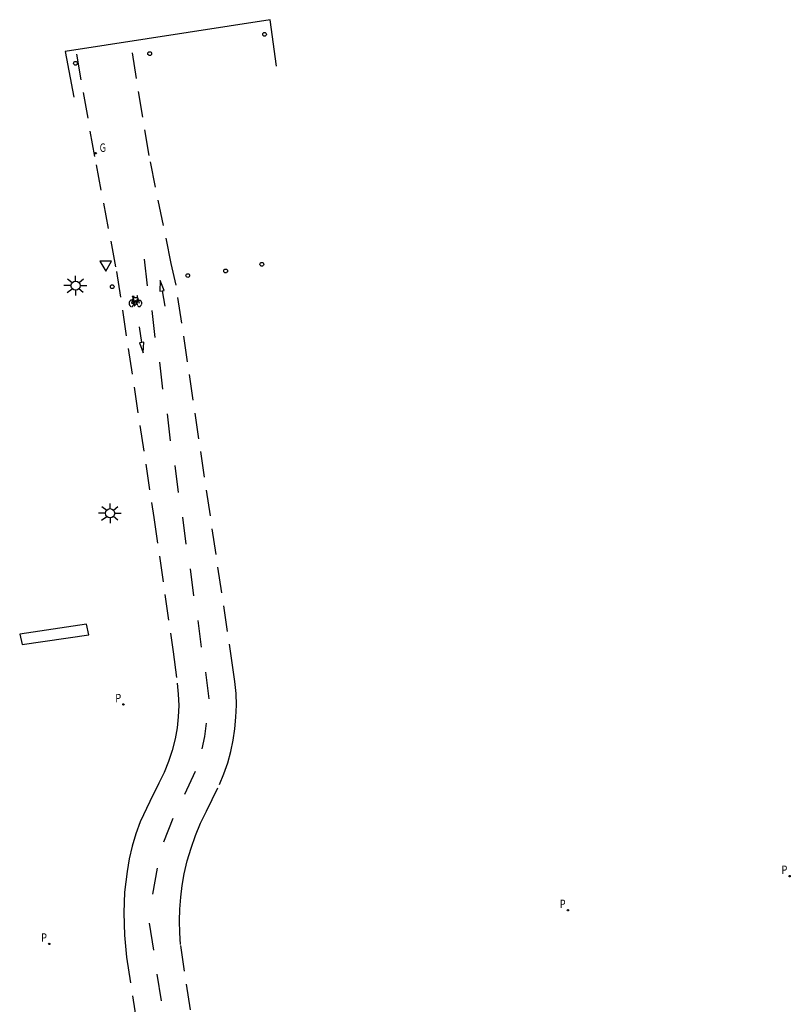
# Model space of a CAD drawing. Units: metres. Extents: x 582689 to 582811, y 4794940 to 4795283.
# Drawn here: x 582737 to 582767, y 4795015 to 4795053 of the extents above; entities that cross this region are included whole.
import ezdxf

# ---------------------------------------------------------------- set-up
doc = ezdxf.new("R2010")
doc.units = ezdxf.units.M
doc.header["$LTSCALE"] = 2
doc.linetypes.add('TRAZOS_NORMALES', pattern=[0.75, 0.5, -0.25])
doc.layers.get('0').update_dxf_attribs({"linetype": 'CONTINUOUS'})
for name, color, linetype in [('060108', 9, 'CONTINUOUS'), ('060112', 1, 'TRAZOS_NORMALES'), ('090118', 9, 'CONTINUOUS'), ('090212', 9, 'CONTINUOUS'), ('210205', 4, 'CONTINUOUS'), ('210305', 4, 'CONTINUOUS'), ('230204', 9, 'CONTINUOUS'), ('230304', 9, 'CONTINUOUS'), ('250206', 9, 'CONTINUOUS'), ('260101', 9, 'CONTINUOUS'), ('260202', 9, 'CONTINUOUS'), ('260205', 9, 'CONTINUOUS')]:
    doc.layers.add(name, color=color, linetype=linetype)
doc.styles.add('ROMANS', font='ROMANS')

# ---------------------------------------------------------------- blocks, each defined once
blk = doc.blocks.new('SETRA')
at = {"linetype": 'Continuous'}
blk.add_lwpolyline([(0.451, 0.26), (-0.45, 0.26), (-0.001, -0.52)], close=True, dxfattribs=at)
blk = doc.blocks.new('FAROLA')
for p, q in [((-0.355, 0), (-0.895, 0)), ((-0.63, 0.51), (-0.255, 0.245)), ((0, 0.355), (0, 0.755)), ((0.605, 0.49), (0.276, 0.223)), ((0.355, 0), (0.855, 0)), ((-0.65, -0.52), (-0.255, -0.24)), ((0, -0.355), (0, -0.755)), ((0.585, -0.52), (0.256, -0.246))]:
    blk.add_line(p, q)
blk.add_circle((0, 0), 0.355)
blk = doc.blocks.new('BICI')
at = {"color": 9, "linetype": 'Continuous', "flags": 128}
for points in [[(-0.25, 0.103), (-0.281, 0.109), (-0.309, 0.108), (-0.335, 0.101), (-0.367, 0.084), (-0.382, 0.072), (-0.396, 0.059), (-0.416, 0.034), (-0.427, 0.017), (-0.44, -0.009), (-0.451, -0.037), (-0.457, -0.058), (-0.462, -0.082), (-0.467, -0.121)], [(-0.165, 0.27), (-0.282, -0.123)], [(-0.113, -0.111), (-0.117, -0.082), (-0.126, -0.043), (-0.141, -0.003), (-0.153, 0.018), (-0.165, 0.038), (-0.187, 0.064), (-0.195, 0.071)], [(-0.123, 0.201), (-0.174, 0.353)], [(0.029, 0.05), (0.001, 0.05)], [(0.07, -0.04), (0.191, 0.198)], [(0.219, 0.073), (0.204, 0.059), (0.191, 0.044), (0.176, 0.022), (0.164, 0.001), (0.155, -0.022), (0.148, -0.04), (0.142, -0.062), (0.137, -0.088), (0.134, -0.107), (0.133, -0.139), (0.133, -0.164), (0.135, -0.188), (0.141, -0.22), (0.146, -0.242), (0.156, -0.269)], [(0.255, 0.097), (0.276, 0.105), (0.302, 0.109), (0.329, 0.108), (0.361, 0.099), (0.384, 0.087), (0.405, 0.071), (0.424, 0.052), (0.439, 0.032), (0.455, 0.004), (0.467, -0.022), (0.478, -0.057), (0.484, -0.088), (0.488, -0.128), (0.488, -0.165), (0.485, -0.193), (0.483, -0.21)], [(-0.467, -0.164), (-0.462, -0.205), (-0.457, -0.229), (-0.446, -0.264), (-0.433, -0.294), (-0.416, -0.322), (-0.401, -0.343), (-0.381, -0.362), (-0.368, -0.372), (-0.343, -0.386), (-0.309, -0.396)], [(-0.289, -0.144), (-0.066, -0.144)], [(-0.274, -0.397), (-0.244, -0.39), (-0.218, -0.377), (-0.197, -0.361), (-0.177, -0.341), (-0.161, -0.32), (-0.146, -0.294), (-0.134, -0.269), (-0.124, -0.24), (-0.118, -0.212), (-0.113, -0.184), (-0.112, -0.171)], [(-0.091, -0.171), (-0.088, -0.187), (-0.085, -0.2), (-0.08, -0.214), (-0.075, -0.226), (-0.068, -0.238), (-0.059, -0.25), (-0.049, -0.26), (-0.033, -0.271), (-0.017, -0.276), (-0.004, -0.277), (0.008, -0.275), (0.018, -0.271)], [(0.047, -0.04), (0.033, -0.026), (0.021, -0.018), (0.007, -0.013), (-0.012, -0.012), (-0.035, -0.02), (-0.05, -0.031), (-0.06, -0.042), (-0.073, -0.061), (-0.081, -0.081), (-0.086, -0.097), (-0.09, -0.114)], [(-0.051, -0.344), (-0.025, -0.344)], [(0.044, -0.251), (0.055, -0.236), (0.064, -0.218), (0.071, -0.202), (0.076, -0.181), (0.079, -0.161), (0.08, -0.138), (0.079, -0.12), (0.075, -0.097), (0.07, -0.081), (0.063, -0.065)], [(0.175, -0.309), (0.192, -0.334), (0.206, -0.35), (0.226, -0.368), (0.248, -0.382), (0.276, -0.393), (0.297, -0.397), (0.32, -0.398), (0.348, -0.392), (0.369, -0.384), (0.392, -0.37), (0.416, -0.349), (0.43, -0.332), (0.444, -0.313), (0.454, -0.295), (0.465, -0.27), (0.472, -0.252)]]:
    blk.add_lwpolyline(points, dxfattribs=at)
at = {"color": 9, "linetype": 'Continuous'}
for points in [[(-0.236, 0.385), (-0.243, 0.371), (-0.224, 0.366)], [(-0.22, 0.365), (-0.087, 0.365), (-0.091, 0.384), (-0.104, 0.391), (-0.226, 0.391), (-0.236, 0.385)], [(-0.128, 0.302), (0.171, 0.302)], [(-0.049, -0.018), (-0.123, 0.201)], [(0.015, -0.014), (0.029, 0.05)], [(0.029, 0.05), (0.063, 0.051)], [(0.171, 0.302), (0.165, 0.361), (0.177, 0.381), (0.182, 0.407), (0.167, 0.423), (0.149, 0.428), (0.122, 0.428)], [(0.171, 0.302), (0.311, -0.144)], [(-0.051, -0.344), (-0.076, -0.344)], [(-0.033, -0.274), (-0.051, -0.344)]]:
    blk.add_lwpolyline(points, dxfattribs=at)
blk = doc.blocks.new('HUEPIV')
blk.add_circle((0, 0), 0.145)
blk = doc.blocks.new('PLUVI3')
blk.add_circle((0, 0), 0.055)
blk = doc.blocks.new('REGAS')
blk.add_circle((0, 0), 0.055)

msp = doc.modelspace()

# ---------------------------------------------------------------- linework, layer by layer
at = {"layer": '060108'}
msp.add_polyline3d([(582747.119, 4795051.518, 4.684), (582746.88, 4795053.311, 4.633), (582738.982, 4795052.081, 4.643), (582739.316, 4795050.321, 4.709)], dxfattribs=at)
at = {"layer": '060112'}
for points in [[(582745.17, 4795006.278, 5.395), (582743.422, 4795017.685, 5.263), (582743.391, 4795018.14, 5.261), (582743.381, 4795018.596, 5.258), (582743.394, 4795019.052, 5.256), (582743.43, 4795019.507, 5.254), (582743.487, 4795019.959, 5.251), (582743.567, 4795020.408, 5.249), (582743.683, 4795020.91, 5.243), (582743.827, 4795021.404, 5.238), (582743.998, 4795021.89, 5.232), (582744.195, 4795022.366, 5.227), (582744.418, 4795022.83, 5.221), (582744.929, 4795023.852, 5.208), (582745.096, 4795024.265, 5.206), (582745.239, 4795024.687, 5.204), (582745.357, 4795025.117, 5.201), (582745.45, 4795025.553, 5.199), (582745.517, 4795025.993, 5.197), (582745.559, 4795026.447, 5.197), (582745.574, 4795026.903, 5.197), (582745.561, 4795027.359, 5.198), (582745.521, 4795027.814, 5.198), (582745.454, 4795028.265, 5.198), (582743.252, 4795043.083, 4.912), (582743.064, 4795043.915, 4.874), (582742.211, 4795048.081, 4.79), (582741.52, 4795052.315, 4.666)], [(582739.407, 4795051.977, 4.675), (582740.165, 4795047.72, 4.799), (582740.957, 4795043.606, 4.871), (582742.391, 4795034.135, 5.253), (582743.14, 4795028.963, 5.21), (582743.294, 4795027.755, 5.181), (582743.337, 4795027.325, 5.182), (582743.351, 4795026.893, 5.182), (582743.334, 4795026.461, 5.183), (582743.288, 4795026.031, 5.183), (582743.213, 4795025.605, 5.184), (582743.102, 4795025.165, 5.188), (582742.96, 4795024.733, 5.193), (582742.788, 4795024.313, 5.197), (582742.585, 4795023.907, 5.201), (582742.235, 4795023.193, 5.204), (582741.869, 4795022.414, 5.206), (582741.697, 4795021.949, 5.21), (582741.555, 4795021.474, 5.214), (582741.442, 4795020.992, 5.218), (582741.36, 4795020.503, 5.222), (582741.267, 4795019.705, 5.228), (582741.24, 4795018.902, 5.234), (582741.262, 4795018.046, 5.241), (582741.343, 4795017.194, 5.247), (582744.274, 4794998.049, 5.493)]]:
    msp.add_polyline3d(points, dxfattribs=at)
at = {"layer": '090118'}
msp.add_polyline3d([(582739.799, 4795030.022, 5.281), (582737.223, 4795029.646, 5.274), (582737.317, 4795029.243, 5.281), (582739.893, 4795029.619, 5.247)], close=True, dxfattribs=at)
at = {"layer": '260101'}
for p, q in [((582742.017, 4795044.092, 4.872), (582742.141, 4795043.055, 4.91)), ((582742.638, 4795043.261, 4.939), (582742.629, 4795042.856, 4.94)), ((582742.79, 4795042.886, 4.939), (582742.638, 4795043.261, 4.939)), ((582742.71, 4795042.871, 4.94), (582742.79, 4795042.886, 4.939)), ((582742.71, 4795042.871, 4.94), (582742.813, 4795042.276, 4.936)), ((582742.313, 4795042.103, 4.912), (582742.437, 4795041.066, 4.95)), ((582741.925, 4795040.871, 4.957), (582741.845, 4795041.476, 4.953)), ((582741.925, 4795040.871, 4.957), (582741.844, 4795040.86, 4.956)), ((582741.844, 4795040.86, 4.956), (582741.982, 4795040.475, 4.956)), ((582742.007, 4795040.883, 4.957), (582741.925, 4795040.871, 4.957)), ((582741.925, 4795040.871, 4.957), (582741.925, 4795040.871, 4.957)), ((582741.982, 4795040.475, 4.956), (582742.007, 4795040.883, 4.957)), ((582742.609, 4795040.115, 4.951), (582742.733, 4795039.078, 4.989)), ((582742.905, 4795038.126, 4.991), (582743.029, 4795037.089, 5.029)), ((582743.202, 4795036.138, 5.03), (582743.326, 4795035.1, 5.069)), ((582743.498, 4795034.149, 5.07), (582743.622, 4795033.112, 5.108)), ((582743.794, 4795032.16, 5.11), (582743.918, 4795031.123, 5.148)), ((582744.09, 4795030.172, 5.149), (582744.214, 4795029.135, 5.187)), ((582744.386, 4795028.183, 5.189), (582744.51, 4795027.146, 5.227)), ((582743.986, 4795024.35, 5.196), (582743.581, 4795023.47, 5.203)), ((582743.128, 4795022.547, 5.213), (582742.767, 4795021.624, 5.221)), ((582742.517, 4795020.629, 5.231), (582742.34, 4795019.628, 5.244)), ((582742.393, 4795017.472, 5.258), (582742.227, 4795018.504, 5.241)), ((582742.693, 4795015.519, 5.274), (582742.527, 4795016.551, 5.257))]:
    msp.add_line(p, q, dxfattribs=at)
for points in [[(582742.629, 4795042.856, 4.94), (582742.71, 4795042.871, 4.94)], [(582742.71, 4795042.871, 4.94), (582742.71, 4795042.871, 4.94)], [(582744.413, 4795026.209, 5.183), (582744.346, 4795025.703, 5.195), (582744.245, 4795025.23, 5.195)]]:
    msp.add_polyline3d(points, dxfattribs=at)

# ---------------------------------------------------------------- block references
at = {"layer": '090212', "xscale": 0.5, "yscale": 0.5, "zscale": 0.5}
msp.add_blockref('BICI', (582741.676, 4795042.458, 4.92), dxfattribs=at)
at = {"layer": '210205', "xscale": 0.5, "yscale": 0.5, "zscale": 0.5}
for p in [(582741.222, 4795026.935, 5.142), (582766.896, 4795020.32, 5.159), (582758.351, 4795019.006, 5.21), (582738.362, 4795017.709, 5.202)]:
    msp.add_blockref('PLUVI3', p, dxfattribs=at)
at = {"layer": '230204', "xscale": 0.5, "yscale": 0.5, "zscale": 0.5}
msp.add_blockref('REGAS', (582740.151, 4795048.167, 4.787), dxfattribs=at)
at = {"layer": '250206', "xscale": 0.5, "yscale": 0.5, "zscale": 0.5}
for p in [(582739.378, 4795043.068, 4.908), (582740.707, 4795034.299, 5.234)]:
    msp.add_blockref('FAROLA', p, dxfattribs=at)
at = {"layer": '260202', "xscale": 0.5, "yscale": 0.5, "zscale": 0.5, "rotation": 359.9987685915977}
for p in [(582746.661, 4795052.747, 4.646), (582742.234, 4795052.003, 4.686), (582739.372, 4795051.631, 4.681), (582746.555, 4795043.889, 4.9), (582743.7, 4795043.454, 4.896), (582745.161, 4795043.632, 4.89), (582740.791, 4795043.025, 4.894)]:
    msp.add_blockref('HUEPIV', p, dxfattribs=at)
at = {"layer": '260205', "xscale": 0.5, "yscale": 0.5, "zscale": 0.5}
msp.add_blockref('SETRA', (582740.538, 4795043.878, 4.879), dxfattribs=at)

# ---------------------------------------------------------------- texts
at = {"layer": '210305', "style": 'ROMANS', "width": 0.8}
for p in [(582740.91, 4795027.017), (582766.584, 4795020.402), (582758.039, 4795019.088), (582738.05, 4795017.791)]:
    msp.add_text('P', height=0.325, dxfattribs=at).set_placement(p)
at = {"layer": '230304', "style": 'ROMANS', "width": 0.8}
msp.add_text('G', height=0.325, dxfattribs=at).set_placement((582740.304, 4795048.22))

doc.saveas('drawing.dxf')
